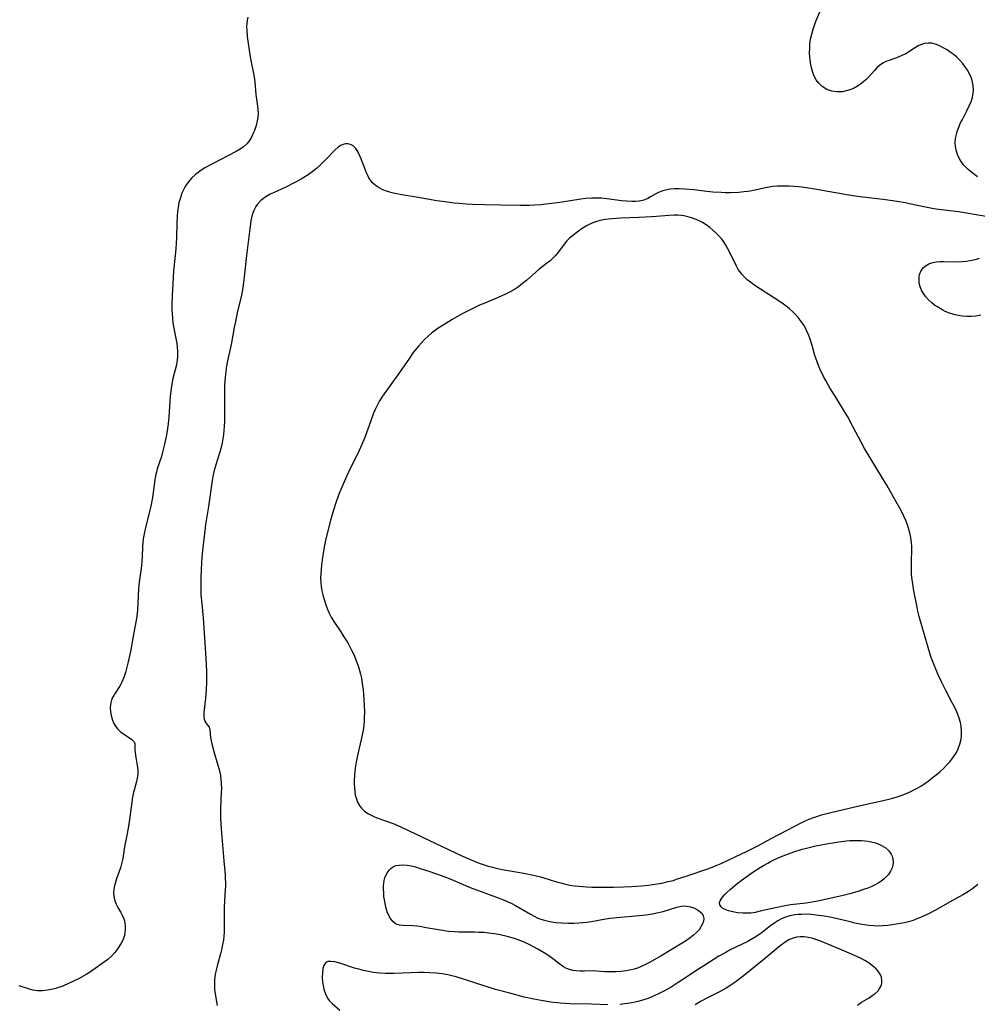
# Model space of a CAD drawing. Units: inches. Extents: x 2028463 to 2033933, y 221192 to 226587.
# Drawn here: x 2029924 to 2030084, y 223371 to 223536 of the extents above; entities that cross this region are included whole.
import ezdxf

# ---------------------------------------------------------------- set-up
doc = ezdxf.new("R2010")
doc.units = ezdxf.units.IN
doc.header["$MEASUREMENT"] = 0
doc.layers.add('c_13_T13S_R17E', color=58, linetype='Continuous')

msp = doc.modelspace()

# ---------------------------------------------------------------- linework, layer by layer
at = {"layer": 'c_13_T13S_R17E'}
for points in [[(2030084.07, 223509.44, 1008), (2030083.12, 223510.14, 1008), (2030082.52, 223510.65, 1008), (2030082.17, 223510.99, 1008), (2030081.69, 223511.51, 1008), (2030081.33, 223512.01, 1008), (2030081.01, 223512.54, 1008), (2030080.71, 223513.19, 1008), (2030080.5, 223513.88, 1008), (2030080.39, 223514.5, 1008), (2030080.36, 223515.16, 1008), (2030080.41, 223515.84, 1008), (2030080.54, 223516.51, 1008), (2030080.67, 223517, 1008), (2030080.93, 223517.74, 1008), (2030081.25, 223518.47, 1008), (2030081.54, 223519.06, 1008), (2030082.3, 223520.5, 1008), (2030082.71, 223521.32, 1008), (2030083.05, 223522.14, 1008), (2030083.25, 223522.77, 1008), (2030083.37, 223523.39, 1008), (2030083.41, 223524.02, 1008), (2030083.35, 223524.75, 1008), (2030083.17, 223525.55, 1008), (2030082.94, 223526.22, 1008), (2030082.7, 223526.75, 1008), (2030082.44, 223527.25, 1008), (2030082.14, 223527.72, 1008), (2030081.59, 223528.46, 1008), (2030081.07, 223529.04, 1008), (2030080.62, 223529.47, 1008), (2030080.15, 223529.87, 1008), (2030079.51, 223530.34, 1008), (2030078.98, 223530.69, 1008), (2030078.45, 223531.01, 1008), (2030077.82, 223531.34, 1008), (2030077.18, 223531.61, 1008), (2030076.8, 223531.73, 1008), (2030076.4, 223531.81, 1008), (2030075.87, 223531.84, 1008), (2030075.19, 223531.75, 1008), (2030074.52, 223531.54, 1008), (2030074.14, 223531.37, 1008), (2030073.66, 223531.1, 1008), (2030072.55, 223530.38, 1008), (2030072.06, 223530.07, 1008), (2030071.42, 223529.74, 1008), (2030070.76, 223529.46, 1008), (2030069.42, 223529, 1008), (2030068.74, 223528.75, 1008), (2030068.32, 223528.55, 1008), (2030068.03, 223528.39, 1008), (2030067.63, 223528.09, 1008), (2030067.21, 223527.7, 1008), (2030066.8, 223527.26, 1008), (2030065.84, 223526.18, 1008), (2030065.42, 223525.75, 1008), (2030064.97, 223525.34, 1008), (2030064.48, 223524.96, 1008), (2030063.96, 223524.62, 1008), (2030063.27, 223524.25, 1008), (2030062.68, 223524.01, 1008), (2030062.07, 223523.82, 1008), (2030061.46, 223523.7, 1008), (2030061.06, 223523.65, 1008), (2030060.51, 223523.65, 1008), (2030059.69, 223523.77, 1008), (2030058.81, 223524.08, 1008), (2030058.05, 223524.56, 1008), (2030057.47, 223525.12, 1008), (2030057.06, 223525.68, 1008), (2030056.72, 223526.3, 1008), (2030056.46, 223526.94, 1008), (2030056.24, 223527.72, 1008), (2030056.08, 223528.54, 1008), (2030056.02, 223529.03, 1008), (2030055.98, 223529.48, 1008), (2030055.94, 223530.2, 1008), (2030055.95, 223530.93, 1008), (2030056, 223531.66, 1008), (2030056.11, 223532.48, 1008), (2030056.29, 223533.33, 1008), (2030056.51, 223534.17, 1008), (2030056.81, 223535.03, 1008), (2030057.04, 223535.63, 1008), (2030057.65, 223537.06, 1008)], [(2029961.76, 223536.17, 1008), (2029961.67, 223535.65, 1008), (2029961.61, 223535.11, 1008), (2029961.58, 223534.56, 1008), (2029961.59, 223534, 1008), (2029961.66, 223532.97, 1008), (2029961.76, 223532.15, 1008), (2029962.04, 223530.25, 1008), (2029962.23, 223529.23, 1008), (2029962.73, 223526.76, 1008), (2029962.83, 223526.14, 1008), (2029962.93, 223525.37, 1008), (2029963.11, 223523.25, 1008), (2029963.41, 223521.25, 1008), (2029963.48, 223520.64, 1008), (2029963.5, 223520.04, 1008), (2029963.46, 223519.43, 1008), (2029963.36, 223518.82, 1008), (2029963.17, 223518.02, 1008), (2029962.9, 223517.2, 1008), (2029962.76, 223516.86, 1008), (2029962.45, 223516.17, 1008), (2029962.08, 223515.53, 1008), (2029961.62, 223514.96, 1008), (2029961.08, 223514.48, 1008), (2029960.48, 223514.07, 1008), (2029959.82, 223513.69, 1008), (2029957.12, 223512.28, 1008), (2029954.6, 223510.91, 1008), (2029953.69, 223510.35, 1008), (2029953, 223509.81, 1008), (2029952.36, 223509.22, 1008), (2029951.85, 223508.61, 1008), (2029951.39, 223507.95, 1008), (2029951.17, 223507.57, 1008), (2029950.94, 223507.13, 1008), (2029950.73, 223506.67, 1008), (2029950.53, 223506.13, 1008), (2029950.36, 223505.57, 1008), (2029950.24, 223505.12, 1008), (2029950.14, 223504.62, 1008), (2029950.01, 223503.68, 1008), (2029949.93, 223502.73, 1008), (2029949.88, 223501.74, 1008), (2029949.81, 223499.23, 1008), (2029949.71, 223497.44, 1008), (2029949.61, 223496.22, 1008), (2029949.35, 223493.68, 1008), (2029949.26, 223492.54, 1008), (2029949.09, 223489.46, 1008), (2029949.05, 223487.9, 1008), (2029949.06, 223487.18, 1008), (2029949.09, 223486.47, 1008), (2029949.15, 223485.76, 1008), (2029949.24, 223484.96, 1008), (2029949.44, 223483.72, 1008), (2029949.88, 223481.52, 1008), (2029949.96, 223480.94, 1008), (2029950.01, 223480.09, 1008), (2029949.99, 223479.24, 1008), (2029949.9, 223478.39, 1008), (2029949.82, 223477.94, 1008), (2029949.62, 223477.11, 1008), (2029949.24, 223475.65, 1008), (2029949.09, 223475, 1008), (2029948.92, 223473.94, 1008), (2029948.78, 223472.66, 1008), (2029948.56, 223469.18, 1008), (2029948.43, 223468.02, 1008), (2029948.32, 223467.24, 1008), (2029948.14, 223466.2, 1008), (2029947.82, 223464.61, 1008), (2029947.5, 223463.3, 1008), (2029947.29, 223462.55, 1008), (2029946.61, 223460.47, 1008), (2029946.46, 223459.94, 1008), (2029946.32, 223459.29, 1008), (2029946.2, 223458.62, 1008), (2029945.78, 223455.69, 1008), (2029945.51, 223454.21, 1008), (2029945.27, 223453.11, 1008), (2029944.58, 223450.4, 1008), (2029944.4, 223449.59, 1008), (2029944.25, 223448.78, 1008), (2029944.16, 223448.15, 1008), (2029944.11, 223447.43, 1008), (2029944.07, 223445.8, 1008), (2029944.03, 223445, 1008), (2029943.96, 223444.23, 1008), (2029943.57, 223441.52, 1008), (2029943.46, 223440.37, 1008), (2029943.39, 223439.18, 1008), (2029943.31, 223436.87, 1008), (2029943.26, 223436.23, 1008), (2029943.13, 223435.38, 1008), (2029942.69, 223433.04, 1008), (2029942.2, 223430.16, 1008), (2029942.03, 223429.35, 1008), (2029941.68, 223427.91, 1008), (2029941.26, 223426.35, 1008), (2029941, 223425.52, 1008), (2029940.69, 223424.74, 1008), (2029940.52, 223424.41, 1008), (2029940.29, 223424.02, 1008), (2029939.53, 223422.88, 1008), (2029939.31, 223422.51, 1008), (2029939.12, 223422.14, 1008), (2029938.95, 223421.7, 1008), (2029938.82, 223421.25, 1008), (2029938.75, 223420.87, 1008), (2029938.72, 223420.43, 1008), (2029938.75, 223419.78, 1008), (2029938.86, 223419.14, 1008), (2029939.1, 223418.38, 1008), (2029939.29, 223417.92, 1008), (2029939.6, 223417.36, 1008), (2029939.97, 223416.85, 1008), (2029940.42, 223416.42, 1008), (2029940.92, 223416.05, 1008), (2029942.34, 223415.15, 1008), (2029942.71, 223414.76, 1008), (2029942.82, 223414.39, 1008), (2029942.83, 223413.74, 1008), (2029942.86, 223413.37, 1008), (2029942.94, 223412.53, 1008), (2029943, 223412.09, 1008), (2029943.27, 223410.44, 1008), (2029943.33, 223409.91, 1008), (2029943.34, 223409.28, 1008), (2029943.25, 223408.63, 1008), (2029943.13, 223408.07, 1008), (2029942.59, 223406.01, 1008), (2029942.48, 223405.45, 1008), (2029942.34, 223404.64, 1008), (2029942.22, 223403.81, 1008), (2029941.95, 223401.73, 1008), (2029941.75, 223400.27, 1008), (2029941.52, 223399.08, 1008), (2029941.12, 223397.13, 1008), (2029940.82, 223395.19, 1008), (2029940.69, 223394.53, 1008), (2029940.44, 223393.64, 1008), (2029939.76, 223391.75, 1008), (2029939.53, 223391.01, 1008), (2029939.44, 223390.68, 1008), (2029939.33, 223390.03, 1008), (2029939.29, 223389.4, 1008), (2029939.36, 223388.6, 1008), (2029939.5, 223388.07, 1008), (2029939.73, 223387.52, 1008), (2029940.01, 223386.99, 1008), (2029940.5, 223386.14, 1008), (2029940.79, 223385.57, 1008), (2029940.99, 223385.09, 1008), (2029941.09, 223384.75, 1008), (2029941.17, 223384.4, 1008), (2029941.24, 223383.85, 1008), (2029941.25, 223383.29, 1008), (2029941.19, 223382.73, 1008), (2029941.1, 223382.29, 1008), (2029941.02, 223382.01, 1008), (2029940.86, 223381.59, 1008), (2029940.55, 223380.98, 1008), (2029940.18, 223380.38, 1008), (2029939.85, 223379.9, 1008), (2029939.48, 223379.43, 1008), (2029938.87, 223378.78, 1008), (2029938.3, 223378.27, 1008), (2029937.75, 223377.85, 1008), (2029936.19, 223376.73, 1008), (2029935.42, 223376.21, 1008), (2029934.67, 223375.74, 1008), (2029933.5, 223375.09, 1008), (2029932.47, 223374.57, 1008), (2029931.51, 223374.13, 1008), (2029930.61, 223373.76, 1008), (2029929.71, 223373.44, 1008), (2029929.37, 223373.34, 1008), (2029929.1, 223373.27, 1008), (2029928.21, 223373.09, 1008), (2029927.34, 223373, 1008), (2029926.55, 223373.01, 1008), (2029925.76, 223373.12, 1008), (2029925.19, 223373.26, 1008), (2029923.47, 223373.83, 1008)], [(2030085.54, 223502.8, 1006), (2030080.92, 223503.54, 1006), (2030079.45, 223503.74, 1006), (2030077.17, 223504, 1006), (2030076.5, 223504.1, 1006), (2030075.34, 223504.32, 1006), (2030072.71, 223504.92, 1006), (2030072.03, 223505.06, 1006), (2030070.64, 223505.3, 1006), (2030068.67, 223505.57, 1006), (2030064.44, 223506.05, 1006), (2030062.51, 223506.35, 1006), (2030058.39, 223507.1, 1006), (2030056.8, 223507.36, 1006), (2030055.41, 223507.57, 1006), (2030054.11, 223507.73, 1006), (2030053.31, 223507.81, 1006), (2030052.52, 223507.86, 1006), (2030051.47, 223507.89, 1006), (2030050.59, 223507.87, 1006), (2030049.72, 223507.79, 1006), (2030049.17, 223507.71, 1006), (2030048.27, 223507.52, 1006), (2030046.81, 223507.19, 1006), (2030046.26, 223507.08, 1006), (2030045.59, 223506.97, 1006), (2030044.91, 223506.89, 1006), (2030044.06, 223506.82, 1006), (2030042.67, 223506.77, 1006), (2030041.79, 223506.77, 1006), (2030041.09, 223506.79, 1006), (2030039.72, 223506.88, 1006), (2030038.7, 223506.98, 1006), (2030036.53, 223507.24, 1006), (2030035.04, 223507.38, 1006), (2030034.06, 223507.42, 1006), (2030033.31, 223507.42, 1006), (2030032.58, 223507.36, 1006), (2030031.79, 223507.22, 1006), (2030031.32, 223507.09, 1006), (2030030.71, 223506.86, 1006), (2030030.14, 223506.58, 1006), (2030029.25, 223506.05, 1006), (2030028.81, 223505.8, 1006), (2030028.35, 223505.6, 1006), (2030027.93, 223505.46, 1006), (2030027.4, 223505.35, 1006), (2030026.78, 223505.29, 1006), (2030026.14, 223505.28, 1006), (2030025.21, 223505.33, 1006), (2030024.39, 223505.42, 1006), (2030022.39, 223505.69, 1006), (2030021.07, 223505.83, 1006), (2030020.01, 223505.87, 1006), (2030019.46, 223505.87, 1006), (2030018.41, 223505.79, 1006), (2030017.62, 223505.69, 1006), (2030014.47, 223505.17, 1006), (2030013.17, 223504.99, 1006), (2030011.71, 223504.83, 1006), (2030010.97, 223504.76, 1006), (2030009.82, 223504.69, 1006), (2030008.93, 223504.65, 1006), (2030007.42, 223504.63, 1006), (2030004.12, 223504.69, 1006), (2030001.4, 223504.72, 1006), (2029999.46, 223504.79, 1006), (2029998.39, 223504.85, 1006), (2029997.2, 223504.94, 1006), (2029996.35, 223505.02, 1006), (2029994.78, 223505.22, 1006), (2029993.45, 223505.42, 1006), (2029990.33, 223505.95, 1006), (2029987.6, 223506.4, 1006), (2029986.42, 223506.63, 1006), (2029985.73, 223506.8, 1006), (2029985.04, 223507.02, 1006), (2029984.41, 223507.27, 1006), (2029983.82, 223507.57, 1006), (2029983.14, 223508.04, 1006), (2029982.69, 223508.45, 1006), (2029982.31, 223508.91, 1006), (2029982.07, 223509.28, 1006), (2029981.87, 223509.67, 1006), (2029981.67, 223510.1, 1006), (2029981.49, 223510.55, 1006), (2029980.75, 223512.54, 1006), (2029980.52, 223513.06, 1006), (2029980.27, 223513.54, 1006), (2029980.09, 223513.85, 1006), (2029979.81, 223514.22, 1006), (2029979.43, 223514.6, 1006), (2029979, 223514.85, 1006), (2029978.56, 223514.96, 1006), (2029978.15, 223514.96, 1006), (2029977.74, 223514.87, 1006), (2029977.32, 223514.67, 1006), (2029976.91, 223514.38, 1006), (2029976.44, 223513.96, 1006), (2029974.95, 223512.44, 1006), (2029973.94, 223511.45, 1006), (2029973.28, 223510.85, 1006), (2029972.59, 223510.27, 1006), (2029971.89, 223509.75, 1006), (2029971.18, 223509.29, 1006), (2029970.73, 223509.03, 1006), (2029969.57, 223508.4, 1006), (2029968.26, 223507.76, 1006), (2029966.06, 223506.76, 1006), (2029965.55, 223506.5, 1006), (2029965.09, 223506.24, 1006), (2029964.65, 223505.96, 1006), (2029963.97, 223505.44, 1006), (2029963.4, 223504.85, 1006), (2029963.1, 223504.44, 1006), (2029962.77, 223503.78, 1006), (2029962.52, 223503.06, 1006), (2029962.3, 223502.1, 1006), (2029962.15, 223501.11, 1006), (2029962.05, 223500.29, 1006), (2029961.57, 223496.22, 1006), (2029961.19, 223492.66, 1006), (2029960.94, 223490.84, 1006), (2029960.71, 223489.59, 1006), (2029960.01, 223486.66, 1006), (2029959.7, 223485.19, 1006), (2029959.5, 223484.16, 1006), (2029958.99, 223481.31, 1006), (2029958.38, 223478.61, 1006), (2029958.16, 223477.41, 1006), (2029958.07, 223476.72, 1006), (2029957.97, 223475.84, 1006), (2029957.89, 223474.48, 1006), (2029957.86, 223472.83, 1006), (2029957.87, 223469.91, 1006), (2029957.85, 223468.48, 1006), (2029957.82, 223467.59, 1006), (2029957.77, 223466.9, 1006), (2029957.7, 223466.22, 1006), (2029957.6, 223465.54, 1006), (2029957.48, 223464.87, 1006), (2029957.26, 223463.9, 1006), (2029957.09, 223463.29, 1006), (2029956.88, 223462.59, 1006), (2029956.25, 223460.62, 1006), (2029956.08, 223460.01, 1006), (2029955.91, 223459.2, 1006), (2029955.8, 223458.56, 1006), (2029955.2, 223454.2, 1006), (2029954.7, 223451.14, 1006), (2029954.56, 223450.09, 1006), (2029954.23, 223447.29, 1006), (2029954.07, 223445.7, 1006), (2029954, 223444.68, 1006), (2029953.95, 223443.69, 1006), (2029953.9, 223442.18, 1006), (2029953.89, 223440.92, 1006), (2029953.9, 223440.15, 1006), (2029953.93, 223439.39, 1006), (2029954.05, 223437.93, 1006), (2029954.26, 223436.08, 1006), (2029954.31, 223435.52, 1006), (2029954.5, 223432.14, 1006), (2029954.81, 223427.79, 1006), (2029954.87, 223426.44, 1006), (2029954.87, 223424.81, 1006), (2029954.81, 223423.44, 1006), (2029954.69, 223422.04, 1006), (2029954.42, 223419.68, 1006), (2029954.4, 223418.97, 1006), (2029954.46, 223418.56, 1006), (2029954.59, 223418.22, 1006), (2029954.75, 223417.94, 1006), (2029955.1, 223417.5, 1006), (2029955.28, 223417.18, 1006), (2029955.39, 223416.76, 1006), (2029955.55, 223415.44, 1006), (2029955.65, 223414.91, 1006), (2029955.81, 223414.19, 1006), (2029956.18, 223412.75, 1006), (2029956.77, 223410.85, 1006), (2029956.98, 223410.11, 1006), (2029957.1, 223409.61, 1006), (2029957.19, 223409.11, 1006), (2029957.28, 223408.47, 1006), (2029957.33, 223407.82, 1006), (2029957.35, 223406.86, 1006), (2029957.34, 223406.24, 1006), (2029957.2, 223403.64, 1006), (2029957.19, 223402.83, 1006), (2029957.22, 223401.89, 1006), (2029957.33, 223400.17, 1006), (2029957.74, 223394.8, 1006), (2029957.96, 223392.46, 1006), (2029958.01, 223391.81, 1006), (2029958.03, 223391.16, 1006), (2029958.03, 223390.53, 1006), (2029958, 223389.91, 1006), (2029957.89, 223388.11, 1006), (2029957.84, 223386.92, 1006), (2029957.83, 223385.72, 1006), (2029957.84, 223383.52, 1006), (2029957.82, 223382.86, 1006), (2029957.77, 223382.19, 1006), (2029957.68, 223381.47, 1006), (2029957.55, 223380.75, 1006), (2029957.36, 223379.88, 1006), (2029957.19, 223379.21, 1006), (2029956.68, 223377.41, 1006), (2029956.46, 223376.48, 1006), (2029956.37, 223376.05, 1006), (2029956.27, 223375.39, 1006), (2029956.21, 223374.65, 1006), (2029956.19, 223373.91, 1006), (2029956.21, 223373.21, 1006), (2029956.29, 223372.5, 1006), (2029956.63, 223370.52, 1006)], [(2030084.62, 223486.23, 1006), (2030083.82, 223486.1, 1006), (2030083.03, 223486.03, 1006), (2030082.3, 223486.01, 1006), (2030081.56, 223486.06, 1006), (2030080.83, 223486.17, 1006), (2030080.09, 223486.35, 1006), (2030079.37, 223486.59, 1006), (2030078.68, 223486.88, 1006), (2030078.25, 223487.1, 1006), (2030077.83, 223487.34, 1006), (2030077.36, 223487.63, 1006), (2030076.9, 223487.94, 1006), (2030076.43, 223488.31, 1006), (2030075.91, 223488.78, 1006), (2030075.44, 223489.29, 1006), (2030075.03, 223489.85, 1006), (2030074.7, 223490.45, 1006), (2030074.48, 223491.01, 1006), (2030074.33, 223491.61, 1006), (2030074.28, 223492.21, 1006), (2030074.31, 223492.78, 1006), (2030074.38, 223493.07, 1006), (2030074.64, 223493.71, 1006), (2030075.05, 223494.25, 1006), (2030075.45, 223494.58, 1006), (2030075.9, 223494.85, 1006), (2030076.4, 223495.04, 1006), (2030077.13, 223495.18, 1006), (2030077.76, 223495.23, 1006), (2030078.42, 223495.23, 1006), (2030080.51, 223495.21, 1006), (2030081.59, 223495.24, 1006), (2030082.18, 223495.29, 1006), (2030082.82, 223495.38, 1006), (2030083.44, 223495.51, 1006), (2030083.91, 223495.64, 1006), (2030084.44, 223495.82, 1006)], [(2030084.12, 223390.81, 1004), (2030083.5, 223390.31, 1004), (2030082.91, 223389.89, 1004), (2030082.3, 223389.49, 1004), (2030081.64, 223389.1, 1004), (2030079.49, 223387.93, 1004), (2030077.05, 223386.54, 1004), (2030075.73, 223385.85, 1004), (2030074.63, 223385.33, 1004), (2030073.79, 223384.99, 1004), (2030073.3, 223384.82, 1004), (2030072.54, 223384.59, 1004), (2030071.87, 223384.43, 1004), (2030071.2, 223384.29, 1004), (2030069.74, 223384.04, 1004), (2030069.05, 223383.95, 1004), (2030068.14, 223383.88, 1004), (2030067.42, 223383.86, 1004), (2030066.7, 223383.89, 1004), (2030065.86, 223383.96, 1004), (2030065.15, 223384.06, 1004), (2030064.44, 223384.18, 1004), (2030063.53, 223384.36, 1004), (2030062.71, 223384.55, 1004), (2030059.68, 223385.27, 1004), (2030058.37, 223385.53, 1004), (2030057.05, 223385.71, 1004), (2030056.22, 223385.79, 1004), (2030055.42, 223385.83, 1004), (2030054.6, 223385.82, 1004), (2030054.04, 223385.79, 1004), (2030053.49, 223385.73, 1004), (2030052.61, 223385.57, 1004), (2030051.9, 223385.34, 1004), (2030051.23, 223385.06, 1004), (2030050.59, 223384.71, 1004), (2030050.1, 223384.39, 1004), (2030049.38, 223383.88, 1004), (2030048.02, 223382.86, 1004), (2030047.57, 223382.53, 1004), (2030046.79, 223382.01, 1004), (2030046.16, 223381.63, 1004), (2030045.57, 223381.3, 1004), (2030042.65, 223379.85, 1004), (2030041.88, 223379.44, 1004), (2030040.75, 223378.79, 1004), (2030038.21, 223377.22, 1004), (2030037.06, 223376.46, 1004), (2030035.29, 223375.27, 1004), (2030033.92, 223374.38, 1004), (2030032.72, 223373.64, 1004), (2030031.61, 223373, 1004), (2030030.49, 223372.43, 1004), (2030029.62, 223372.03, 1004), (2030028.97, 223371.78, 1004), (2030028.32, 223371.55, 1004), (2030027.39, 223371.28, 1004), (2030026.73, 223371.12, 1004), (2030026.07, 223370.99, 1004), (2030025.4, 223370.88, 1004), (2030024.15, 223370.74, 1004)], [(2030063.99, 223370.63, 1002), (2030064.66, 223371.08, 1002), (2030065.91, 223371.84, 1002), (2030066.45, 223372.2, 1002), (2030066.93, 223372.57, 1002), (2030067.42, 223373.03, 1002), (2030067.68, 223373.38, 1002), (2030067.87, 223373.74, 1002), (2030068.02, 223374.24, 1002), (2030068.06, 223374.76, 1002), (2030067.97, 223375.28, 1002), (2030067.78, 223375.78, 1002), (2030067.36, 223376.38, 1002), (2030067.08, 223376.68, 1002), (2030066.52, 223377.16, 1002), (2030065.9, 223377.62, 1002), (2030065.17, 223378.07, 1002), (2030064.48, 223378.46, 1002), (2030064.07, 223378.66, 1002), (2030063.33, 223379.01, 1002), (2030062.58, 223379.34, 1002), (2030061.03, 223379.98, 1002), (2030057.64, 223381.36, 1002), (2030056.97, 223381.61, 1002), (2030056.3, 223381.81, 1002), (2030055.72, 223381.95, 1002), (2030055.42, 223382, 1002), (2030054.98, 223382.04, 1002), (2030054.38, 223382.04, 1002), (2030053.78, 223381.98, 1002), (2030053.2, 223381.84, 1002), (2030052.87, 223381.73, 1002), (2030052.45, 223381.53, 1002), (2030052.03, 223381.29, 1002), (2030051.62, 223381.01, 1002), (2030051, 223380.55, 1002), (2030048.3, 223378.3, 1002), (2030045.06, 223375.7, 1002), (2030043.85, 223374.75, 1002), (2030043.23, 223374.29, 1002), (2030042.76, 223373.97, 1002), (2030041.94, 223373.45, 1002), (2030040.85, 223372.85, 1002), (2030038.69, 223371.77, 1002), (2030037.64, 223371.21, 1002), (2030036.76, 223370.68, 1002)], [(2030022.11, 223370.68, 1004), (2030019.41, 223370.79, 1004), (2030015.81, 223370.84, 1004), (2030014.14, 223370.94, 1004), (2030012.58, 223371.11, 1004), (2030010.94, 223371.36, 1004), (2030009.72, 223371.6, 1004), (2030008.1, 223371.97, 1004), (2030005.69, 223372.59, 1004), (2030003.3, 223373.25, 1004), (2030001.89, 223373.68, 1004), (2029997.92, 223374.97, 1004), (2029996.71, 223375.35, 1004), (2029996, 223375.54, 1004), (2029995.29, 223375.71, 1004), (2029994.34, 223375.87, 1004), (2029993.37, 223375.98, 1004), (2029992.31, 223376.04, 1004), (2029991.36, 223376.06, 1004), (2029990.4, 223376.06, 1004), (2029986.31, 223375.9, 1004), (2029984.84, 223375.92, 1004), (2029983.88, 223375.98, 1004), (2029982.81, 223376.1, 1004), (2029981.98, 223376.24, 1004), (2029981.17, 223376.41, 1004), (2029980.37, 223376.62, 1004), (2029979.66, 223376.83, 1004), (2029977.37, 223377.57, 1004), (2029976.34, 223377.84, 1004), (2029975.72, 223377.94, 1004), (2029975.2, 223377.93, 1004), (2029974.85, 223377.75, 1004), (2029974.52, 223377.27, 1004), (2029974.36, 223376.73, 1004), (2029974.27, 223376, 1004), (2029974.25, 223375.22, 1004), (2029974.29, 223374.53, 1004), (2029974.39, 223373.83, 1004), (2029974.51, 223373.27, 1004), (2029974.78, 223372.5, 1004), (2029975.15, 223371.79, 1004), (2029975.44, 223371.38, 1004), (2029975.93, 223370.87, 1004), (2029977.19, 223369.78, 1004)]]:
    msp.add_polyline3d(points, dxfattribs=at)
for points in [[(2030081.4, 223415.7, 1004), (2030081.42, 223416.52, 1004), (2030081.34, 223417.33, 1004), (2030081.22, 223417.96, 1004), (2030081, 223418.71, 1004), (2030080.72, 223419.46, 1004), (2030080.26, 223420.47, 1004), (2030079.79, 223421.39, 1004), (2030078.77, 223423.32, 1004), (2030078.04, 223424.77, 1004), (2030077.49, 223425.96, 1004), (2030076.85, 223427.46, 1004), (2030076.33, 223428.88, 1004), (2030075.9, 223430.18, 1004), (2030074.31, 223435.74, 1004), (2030074.09, 223436.65, 1004), (2030073.95, 223437.33, 1004), (2030073.43, 223440.03, 1004), (2030073.29, 223440.82, 1004), (2030073.16, 223441.62, 1004), (2030073.09, 223442.22, 1004), (2030073.03, 223442.94, 1004), (2030073, 223443.71, 1004), (2030072.99, 223444.48, 1004), (2030073.05, 223447.45, 1004), (2030073.02, 223448.15, 1004), (2030072.91, 223448.96, 1004), (2030072.75, 223449.75, 1004), (2030072.53, 223450.53, 1004), (2030072.34, 223451.09, 1004), (2030072.05, 223451.83, 1004), (2030071.73, 223452.56, 1004), (2030071.26, 223453.52, 1004), (2030070.47, 223454.98, 1004), (2030068.88, 223457.74, 1004), (2030068.18, 223458.9, 1004), (2030065.9, 223462.61, 1004), (2030065.16, 223463.89, 1004), (2030064.56, 223464.96, 1004), (2030064.11, 223465.79, 1004), (2030062.75, 223468.45, 1004), (2030062.44, 223469.02, 1004), (2030061.98, 223469.83, 1004), (2030060.49, 223472.22, 1004), (2030059.35, 223474.08, 1004), (2030058.65, 223475.28, 1004), (2030058.29, 223475.96, 1004), (2030057.66, 223477.24, 1004), (2030057.41, 223477.83, 1004), (2030057.18, 223478.41, 1004), (2030056.83, 223479.5, 1004), (2030056.37, 223481.18, 1004), (2030056.09, 223482.06, 1004), (2030055.81, 223482.83, 1004), (2030055.49, 223483.58, 1004), (2030055.2, 223484.16, 1004), (2030055.01, 223484.5, 1004), (2030054.55, 223485.2, 1004), (2030054.03, 223485.87, 1004), (2030053.57, 223486.38, 1004), (2030053.07, 223486.87, 1004), (2030052.57, 223487.31, 1004), (2030052.25, 223487.57, 1004), (2030051.58, 223488.07, 1004), (2030050.85, 223488.57, 1004), (2030047.71, 223490.58, 1004), (2030046.6, 223491.33, 1004), (2030046.04, 223491.75, 1004), (2030045.5, 223492.19, 1004), (2030045.01, 223492.63, 1004), (2030044.57, 223493.11, 1004), (2030044.22, 223493.54, 1004), (2030043.98, 223493.9, 1004), (2030043.61, 223494.55, 1004), (2030042.57, 223496.77, 1004), (2030042.26, 223497.37, 1004), (2030041.92, 223497.96, 1004), (2030041.61, 223498.45, 1004), (2030041.27, 223498.91, 1004), (2030040.69, 223499.58, 1004), (2030040.26, 223500.01, 1004), (2030039.74, 223500.49, 1004), (2030039.19, 223500.95, 1004), (2030038.61, 223501.38, 1004), (2030038, 223501.76, 1004), (2030037.44, 223502.06, 1004), (2030036.94, 223502.29, 1004), (2030036.15, 223502.57, 1004), (2030035.34, 223502.8, 1004), (2030034.87, 223502.89, 1004), (2030034.41, 223502.96, 1004), (2030033.86, 223503.01, 1004), (2030033.31, 223503.02, 1004), (2030032.33, 223502.97, 1004), (2030030.27, 223502.77, 1004), (2030029.43, 223502.7, 1004), (2030027.34, 223502.6, 1004), (2030024.32, 223502.49, 1004), (2030023.49, 223502.44, 1004), (2030022.19, 223502.32, 1004), (2030021.39, 223502.2, 1004), (2030020.61, 223502.04, 1004), (2030019.86, 223501.82, 1004), (2030019.23, 223501.57, 1004), (2030018.52, 223501.19, 1004), (2030017.84, 223500.76, 1004), (2030017.19, 223500.31, 1004), (2030016.18, 223499.56, 1004), (2030015.7, 223499.14, 1004), (2030015.25, 223498.69, 1004), (2030014.95, 223498.34, 1004), (2030013.67, 223496.61, 1004), (2030013.29, 223496.17, 1004), (2030012.89, 223495.77, 1004), (2030012.38, 223495.31, 1004), (2030011.84, 223494.88, 1004), (2030010.63, 223493.94, 1004), (2030010.05, 223493.46, 1004), (2030008.49, 223492.08, 1004), (2030007.83, 223491.53, 1004), (2030007.14, 223491.01, 1004), (2030006.49, 223490.57, 1004), (2030005.74, 223490.14, 1004), (2030004.97, 223489.74, 1004), (2030003.74, 223489.19, 1004), (2030001.48, 223488.27, 1004), (2030000.62, 223487.9, 1004), (2029999.4, 223487.33, 1004), (2029998.59, 223486.92, 1004), (2029997.83, 223486.52, 1004), (2029996.04, 223485.51, 1004), (2029994.78, 223484.76, 1004), (2029994.23, 223484.41, 1004), (2029993.69, 223484.04, 1004), (2029993.02, 223483.56, 1004), (2029992.58, 223483.22, 1004), (2029991.98, 223482.71, 1004), (2029991.41, 223482.18, 1004), (2029990.89, 223481.63, 1004), (2029990.4, 223481.07, 1004), (2029989.52, 223479.97, 1004), (2029988.74, 223478.88, 1004), (2029986.92, 223476.24, 1004), (2029984.62, 223473.06, 1004), (2029984.25, 223472.5, 1004), (2029983.86, 223471.88, 1004), (2029983.46, 223471.11, 1004), (2029983.15, 223470.46, 1004), (2029982.87, 223469.8, 1004), (2029982.38, 223468.55, 1004), (2029981.37, 223465.76, 1004), (2029980.85, 223464.46, 1004), (2029980.26, 223463.17, 1004), (2029978.99, 223460.68, 1004), (2029978.31, 223459.23, 1004), (2029977.74, 223457.94, 1004), (2029977.35, 223457.01, 1004), (2029977.09, 223456.34, 1004), (2029976.59, 223454.98, 1004), (2029976.08, 223453.41, 1004), (2029975.63, 223451.87, 1004), (2029975.22, 223450.28, 1004), (2029974.81, 223448.52, 1004), (2029974.52, 223447.01, 1004), (2029974.25, 223445.23, 1004), (2029974.13, 223444.33, 1004), (2029974.05, 223443.6, 1004), (2029974, 223442.87, 1004), (2029973.99, 223442.15, 1004), (2029974.02, 223441.46, 1004), (2029974.09, 223440.76, 1004), (2029974.2, 223440.06, 1004), (2029974.34, 223439.37, 1004), (2029974.55, 223438.58, 1004), (2029974.83, 223437.67, 1004), (2029975.18, 223436.78, 1004), (2029975.35, 223436.41, 1004), (2029975.75, 223435.64, 1004), (2029976.19, 223434.9, 1004), (2029977.37, 223433.18, 1004), (2029977.9, 223432.36, 1004), (2029978.52, 223431.31, 1004), (2029979.17, 223430.09, 1004), (2029979.53, 223429.36, 1004), (2029979.84, 223428.65, 1004), (2029980.13, 223427.92, 1004), (2029980.34, 223427.31, 1004), (2029980.51, 223426.72, 1004), (2029980.67, 223426.08, 1004), (2029980.81, 223425.43, 1004), (2029981.01, 223424.14, 1004), (2029981.09, 223423.43, 1004), (2029981.22, 223421.91, 1004), (2029981.31, 223419.78, 1004), (2029981.3, 223418.73, 1004), (2029981.27, 223418.17, 1004), (2029981.22, 223417.61, 1004), (2029981.15, 223417.05, 1004), (2029981.04, 223416.43, 1004), (2029980.77, 223415.12, 1004), (2029980.15, 223412.44, 1004), (2029979.99, 223411.61, 1004), (2029979.85, 223410.73, 1004), (2029979.73, 223409.84, 1004), (2029979.66, 223409.07, 1004), (2029979.62, 223408.25, 1004), (2029979.62, 223407.67, 1004), (2029979.64, 223407.1, 1004), (2029979.72, 223406.25, 1004), (2029979.8, 223405.8, 1004), (2029979.92, 223405.36, 1004), (2029980.19, 223404.64, 1004), (2029980.56, 223403.98, 1004), (2029980.85, 223403.6, 1004), (2029981.04, 223403.39, 1004), (2029981.35, 223403.11, 1004), (2029981.87, 223402.75, 1004), (2029982.44, 223402.43, 1004), (2029982.91, 223402.21, 1004), (2029983.4, 223402.01, 1004), (2029986.12, 223401.03, 1004), (2029987.05, 223400.65, 1004), (2029987.66, 223400.37, 1004), (2029994.33, 223397.19, 1004), (2029997.78, 223395.58, 1004), (2029999.2, 223394.95, 1004), (2030000.56, 223394.39, 1004), (2030001.22, 223394.16, 1004), (2030001.92, 223393.94, 1004), (2030002.78, 223393.71, 1004), (2030003.64, 223393.5, 1004), (2030004.43, 223393.34, 1004), (2030008.05, 223392.71, 1004), (2030009.65, 223392.39, 1004), (2030010.86, 223392.09, 1004), (2030011.41, 223391.94, 1004), (2030013.5, 223391.3, 1004), (2030014.25, 223391.09, 1004), (2030015, 223390.9, 1004), (2030015.77, 223390.74, 1004), (2030016.47, 223390.62, 1004), (2030017.27, 223390.52, 1004), (2030018.59, 223390.42, 1004), (2030019.42, 223390.39, 1004), (2030020.96, 223390.37, 1004), (2030023.07, 223390.39, 1004), (2030024.73, 223390.42, 1004), (2030026.09, 223390.48, 1004), (2030027.79, 223390.59, 1004), (2030028.91, 223390.71, 1004), (2030030.41, 223390.93, 1004), (2030031.16, 223391.07, 1004), (2030032.26, 223391.32, 1004), (2030033.05, 223391.52, 1004), (2030033.82, 223391.75, 1004), (2030035.08, 223392.15, 1004), (2030039.04, 223393.52, 1004), (2030040.3, 223394, 1004), (2030041.12, 223394.36, 1004), (2030043.49, 223395.49, 1004), (2030045.47, 223396.4, 1004), (2030046.28, 223396.79, 1004), (2030047.37, 223397.36, 1004), (2030049.47, 223398.53, 1004), (2030052.31, 223400, 1004), (2030054.39, 223401.1, 1004), (2030054.98, 223401.39, 1004), (2030055.57, 223401.66, 1004), (2030056.4, 223401.99, 1004), (2030057.16, 223402.25, 1004), (2030057.93, 223402.48, 1004), (2030059.48, 223402.89, 1004), (2030064.45, 223404.04, 1004), (2030068.07, 223404.85, 1004), (2030069.42, 223405.18, 1004), (2030070.43, 223405.46, 1004), (2030071.1, 223405.68, 1004), (2030072, 223406.02, 1004), (2030072.88, 223406.41, 1004), (2030073.42, 223406.68, 1004), (2030073.99, 223406.99, 1004), (2030074.56, 223407.33, 1004), (2030075.06, 223407.65, 1004), (2030075.79, 223408.15, 1004), (2030076.5, 223408.68, 1004), (2030077.15, 223409.2, 1004), (2030077.77, 223409.73, 1004), (2030078.36, 223410.29, 1004), (2030078.91, 223410.84, 1004), (2030079.44, 223411.41, 1004), (2030079.78, 223411.81, 1004), (2030080.23, 223412.42, 1004), (2030080.56, 223412.97, 1004), (2030080.85, 223413.54, 1004), (2030081.14, 223414.34, 1004), (2030081.35, 223415.21, 1004)], [(2030042.09, 223389.5, 1006), (2030042.62, 223389.98, 1006), (2030043.75, 223390.95, 1006), (2030044.48, 223391.51, 1006), (2030045.25, 223392.06, 1006), (2030046.6, 223392.98, 1006), (2030047.63, 223393.65, 1006), (2030048.19, 223393.99, 1006), (2030048.93, 223394.42, 1006), (2030049.4, 223394.67, 1006), (2030049.95, 223394.94, 1006), (2030051.06, 223395.44, 1006), (2030052.4, 223395.98, 1006), (2030053.29, 223396.29, 1006), (2030054.69, 223396.74, 1006), (2030055.4, 223396.93, 1006), (2030056.34, 223397.16, 1006), (2030057.01, 223397.3, 1006), (2030058.77, 223397.63, 1006), (2030060.17, 223397.87, 1006), (2030060.86, 223397.97, 1006), (2030062.15, 223398.13, 1006), (2030062.69, 223398.18, 1006), (2030063.49, 223398.21, 1006), (2030064.06, 223398.22, 1006), (2030064.62, 223398.2, 1006), (2030065.19, 223398.15, 1006), (2030065.75, 223398.08, 1006), (2030066.5, 223397.92, 1006), (2030066.96, 223397.8, 1006), (2030067.41, 223397.64, 1006), (2030067.98, 223397.39, 1006), (2030068.6, 223397.02, 1006), (2030069.12, 223396.56, 1006), (2030069.38, 223396.25, 1006), (2030069.59, 223395.92, 1006), (2030069.75, 223395.57, 1006), (2030069.88, 223395.07, 1006), (2030069.92, 223394.56, 1006), (2030069.88, 223394.09, 1006), (2030069.76, 223393.64, 1006), (2030069.5, 223393.07, 1006), (2030069.14, 223392.52, 1006), (2030068.78, 223392.11, 1006), (2030068.37, 223391.73, 1006), (2030067.7, 223391.24, 1006), (2030067.41, 223391.06, 1006), (2030066.8, 223390.72, 1006), (2030066.25, 223390.46, 1006), (2030065.68, 223390.22, 1006), (2030065.15, 223390.02, 1006), (2030064.01, 223389.63, 1006), (2030062.69, 223389.26, 1006), (2030061.58, 223388.99, 1006), (2030057.33, 223388.06, 1006), (2030056.65, 223387.92, 1006), (2030055.38, 223387.72, 1006), (2030052.75, 223387.4, 1006), (2030051.84, 223387.26, 1006), (2030050.24, 223386.94, 1006), (2030047.9, 223386.39, 1006), (2030046.8, 223386.16, 1006), (2030046.07, 223386.05, 1006), (2030045.69, 223386.02, 1006), (2030044.79, 223386.01, 1006), (2030043.91, 223386.08, 1006), (2030043.32, 223386.17, 1006), (2030042.83, 223386.28, 1006), (2030042.37, 223386.4, 1006), (2030041.8, 223386.61, 1006), (2030041.42, 223386.83, 1006), (2030041.12, 223387.08, 1006), (2030040.91, 223387.4, 1006), (2030040.85, 223387.8, 1006), (2030040.94, 223388.1, 1006), (2030041.09, 223388.37, 1006), (2030041.32, 223388.68, 1006), (2030041.67, 223389.08, 1006)], [(2029984.55, 223389.38, 1006), (2029984.53, 223390.1, 1006), (2029984.54, 223390.58, 1006), (2029984.58, 223391.05, 1006), (2029984.66, 223391.5, 1006), (2029984.76, 223391.93, 1006), (2029985, 223392.55, 1006), (2029985.23, 223392.95, 1006), (2029985.5, 223393.31, 1006), (2029985.8, 223393.58, 1006), (2029986.13, 223393.8, 1006), (2029986.61, 223393.99, 1006), (2029987.12, 223394.09, 1006), (2029987.78, 223394.12, 1006), (2029988.48, 223394.06, 1006), (2029989.2, 223393.93, 1006), (2029989.87, 223393.76, 1006), (2029990.52, 223393.56, 1006), (2029992.28, 223393, 1006), (2029993.55, 223392.57, 1006), (2029994.62, 223392.19, 1006), (2029995.8, 223391.72, 1006), (2029997.86, 223390.84, 1006), (2029999.04, 223390.35, 1006), (2030000.73, 223389.71, 1006), (2030003.72, 223388.62, 1006), (2030004.62, 223388.27, 1006), (2030005.27, 223387.99, 1006), (2030005.91, 223387.68, 1006), (2030006.67, 223387.28, 1006), (2030009.15, 223385.83, 1006), (2030009.88, 223385.44, 1006), (2030010.29, 223385.25, 1006), (2030010.72, 223385.08, 1006), (2030011.26, 223384.9, 1006), (2030011.96, 223384.72, 1006), (2030012.69, 223384.57, 1006), (2030013.48, 223384.46, 1006), (2030014.37, 223384.38, 1006), (2030015.47, 223384.33, 1006), (2030016.4, 223384.35, 1006), (2030017.26, 223384.4, 1006), (2030018.6, 223384.54, 1006), (2030019.36, 223384.65, 1006), (2030021.47, 223385.02, 1006), (2030022.51, 223385.17, 1006), (2030023.61, 223385.3, 1006), (2030027.38, 223385.64, 1006), (2030028.49, 223385.77, 1006), (2030029.62, 223385.93, 1006), (2030030.31, 223386.06, 1006), (2030031.38, 223386.32, 1006), (2030033.68, 223387.04, 1006), (2030034.43, 223387.2, 1006), (2030034.85, 223387.23, 1006), (2030035.37, 223387.21, 1006), (2030035.96, 223387.09, 1006), (2030036.52, 223386.9, 1006), (2030036.9, 223386.72, 1006), (2030037.25, 223386.52, 1006), (2030037.62, 223386.26, 1006), (2030037.91, 223385.95, 1006), (2030038.12, 223385.56, 1006), (2030038.2, 223385.12, 1006), (2030038.15, 223384.67, 1006), (2030037.98, 223384.21, 1006), (2030037.73, 223383.73, 1006), (2030037.41, 223383.24, 1006), (2030037, 223382.78, 1006), (2030036.48, 223382.31, 1006), (2030035.9, 223381.88, 1006), (2030035.29, 223381.46, 1006), (2030034.57, 223381.01, 1006), (2030030.87, 223378.76, 1006), (2030029, 223377.7, 1006), (2030028.35, 223377.37, 1006), (2030027.68, 223377.06, 1006), (2030027.1, 223376.83, 1006), (2030026.51, 223376.64, 1006), (2030026.03, 223376.5, 1006), (2030025.19, 223376.33, 1006), (2030024.33, 223376.23, 1006), (2030023.47, 223376.18, 1006), (2030022.61, 223376.17, 1006), (2030021.61, 223376.21, 1006), (2030020.3, 223376.31, 1006), (2030019.57, 223376.34, 1006), (2030018.23, 223376.31, 1006), (2030017.51, 223376.3, 1006), (2030016.79, 223376.36, 1006), (2030016.25, 223376.44, 1006), (2030015.71, 223376.58, 1006), (2030015.19, 223376.77, 1006), (2030014.7, 223377.02, 1006), (2030014.29, 223377.29, 1006), (2030012.46, 223378.72, 1006), (2030011.72, 223379.23, 1006), (2030010.38, 223380.01, 1006), (2030009.06, 223380.72, 1006), (2030008.11, 223381.17, 1006), (2030007.07, 223381.58, 1006), (2030006.48, 223381.78, 1006), (2030005.88, 223381.96, 1006), (2030005.27, 223382.12, 1006), (2030004.1, 223382.38, 1006), (2030003.12, 223382.55, 1006), (2030002.14, 223382.69, 1006), (2030001.37, 223382.76, 1006), (2030000.52, 223382.81, 1006), (2029999.78, 223382.82, 1006), (2029997.13, 223382.85, 1006), (2029996.43, 223382.88, 1006), (2029995.39, 223382.97, 1006), (2029994.09, 223383.15, 1006), (2029991.7, 223383.59, 1006), (2029990.62, 223383.76, 1006), (2029990.09, 223383.83, 1006), (2029989.42, 223383.89, 1006), (2029987.84, 223383.96, 1006), (2029987.21, 223384.03, 1006), (2029986.65, 223384.2, 1006), (2029986.14, 223384.57, 1006), (2029985.7, 223385.11, 1006), (2029985.35, 223385.74, 1006), (2029985.14, 223386.26, 1006), (2029984.97, 223386.82, 1006), (2029984.79, 223387.62, 1006), (2029984.68, 223388.27, 1006), (2029984.6, 223388.82, 1006)]]:
    msp.add_polyline3d(points, close=True, dxfattribs=at)

doc.saveas('drawing.dxf')
